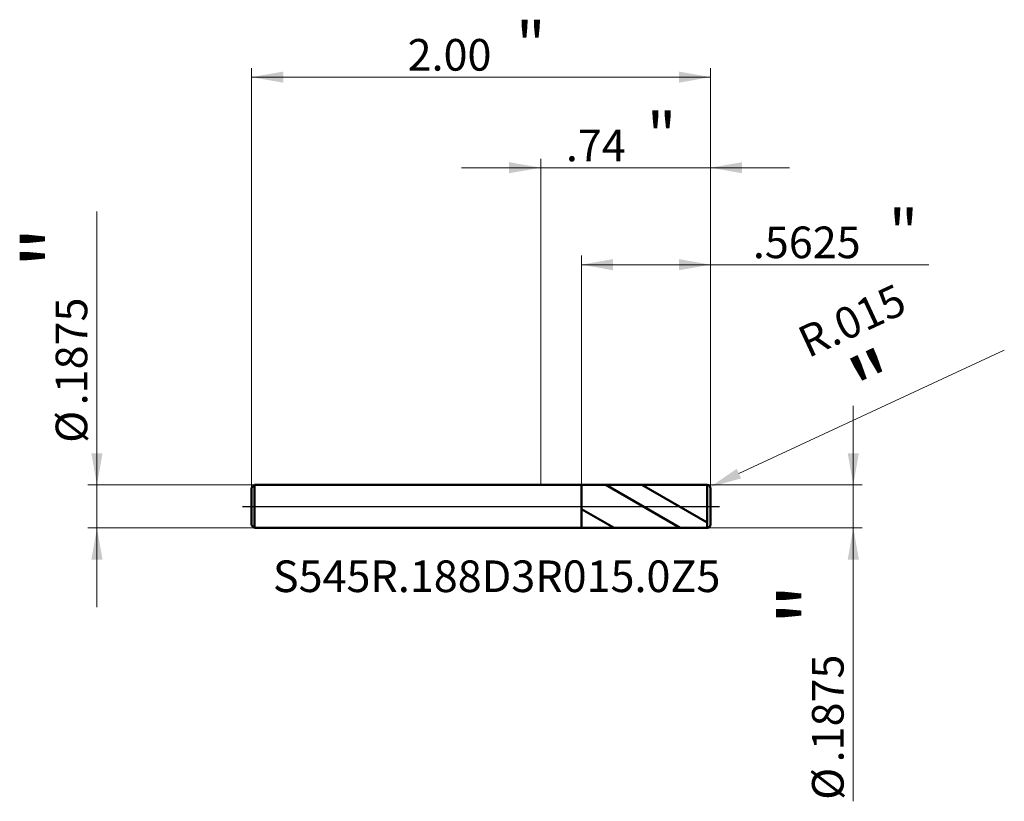
# Model space of a CAD drawing. Units: millimetres. Extents: x -2.27 to 2.02, y -1.28 to 2.12.
import ezdxf

# ---------------------------------------------------------------- set-up
doc = ezdxf.new("R2010")
doc.units = ezdxf.units.MM
doc.header["$MEASUREMENT"] = 0
doc.linetypes.add('CENTER', pattern=[47.5, 22, -8.5, 8.5, -8.5])
for name, color, linetype, lineweight in [('1', 4, 'Continuous', 50), ('2', 7, 'Continuous', 25), ('4', 2, 'CENTER', 25), ('SK1', 4, 'Continuous', 50), ('SK2', 7, 'Continuous', 25), ('SK4', 2, 'CENTER', 25), ('SK6', 5, 'Continuous', 35)]:
    doc.layers.add(name, color=color, linetype=linetype, lineweight=lineweight)
doc.styles.add('Monospac821 BT', font='monos.ttf')
doc.styles.add('STANDARD 3.5', font='monos.ttf', dxfattribs={"height": 3.5})
doc.dimstyles.new('NewStyle', dxfattribs={"dimtxt": 3.5, "dimasz": 3.5, "dimexe": 0.18, "dimexo": 0.0625, "dimgap": 0.09, "dimtad": 1, "dimzin": 0, "dimdsep": 46, "dimtxsty": 'STANDARD 3.5', "dimcen": 0.09, "dimadec": 0, "dimazin": 0, "dimtfac": 1, "dimtdec": 4, "dimtofl": 0, "dimtmove": 0, "dimatfit": 3, "dimfxl": 1, "dimtolj": 1, "dimtzin": 0, "dimarcsym": 0})

# ---------------------------------------------------------------- blocks, each defined once
blk = doc.blocks.new('_U0')
at = {"layer": '2', "color": 7, "lineweight": 18}
for p, q in [((0.177657, 0.093654), (0.177657, 1.092811)), ((0.740157, 0.07875), (0.740157, 1.092811)), ((0.177657, 1.053441), (1.691426, 1.053441))]:
    blk.add_line(p, q, dxfattribs=at)
for points in [[(0.177657, 1.053441), (0.315452, 1.077738), (0.315452, 1.029144)], [(0.740157, 1.053441), (0.602362, 1.029144), (0.602362, 1.077738)]]:
    blk.add_solid(points, dxfattribs=at)
at = {"layer": '2', "color": 7, "linetype": 'Continuous', "lineweight": 13, "attachment_point": 7, "style": 'Monospac821 BT'}
for s, insert, char_height, line_spacing_factor in [('\\fMonospac821 BT|b0|i0;\\W1.0000;\\H0.20;"\\H0.10;', (1.516089, 1.093335), 0.098425, 0.607109), ('\\fMonospac821 BT|b0|i0;\\W1.0000;.5625', (0.924626, 1.081733), 0.137795, 1.072372)]:
    blk.add_mtext(s, dxfattribs=dict(at, insert=insert, char_height=char_height, line_spacing_factor=line_spacing_factor))
blk = doc.blocks.new('_U1')
at = {"layer": 'SK2', "color": 7, "lineweight": 18}
for p, q in [((-1.259843, 0.08175), (-1.259843, 1.909877)), ((0.740157, 0.07875), (0.740157, 1.909877)), ((-1.259843, 1.870507), (0.740157, 1.870507))]:
    blk.add_line(p, q, dxfattribs=at)
for points in [[(-1.259843, 1.870507), (-1.122048, 1.894804), (-1.122048, 1.84621)], [(0.740157, 1.870507), (0.602362, 1.84621), (0.602362, 1.894804)]]:
    blk.add_solid(points, dxfattribs=at)
at = {"layer": 'SK2', "color": 7, "linetype": 'Continuous', "lineweight": 13, "attachment_point": 7, "style": 'Monospac821 BT'}
for s, insert, char_height, line_spacing_factor in [('\\fMonospac821 BT|b0|i0;\\W1.0000;\\H0.20;"\\H0.10;', (-0.107877, 1.9104), 0.098425, 0.607109), ('\\fMonospac821 BT|b0|i0;\\W1.0000;2.00', (-0.579843, 1.898799), 0.137795, 1.072372)]:
    blk.add_mtext(s, dxfattribs=dict(at, insert=insert, char_height=char_height, line_spacing_factor=line_spacing_factor))
blk = doc.blocks.new('_U2')
at = {"layer": '2', "color": 7, "lineweight": 18}
for p, q in [((1.362281, -1.284618), (1.362281, 0.438238)), ((0.725157, 0.09375), (1.401651, 0.09375)), ((0.725157, -0.09375), (1.401651, -0.09375))]:
    blk.add_line(p, q, dxfattribs=at)
for points in [[(1.362281, 0.09375), (1.337984, 0.231545), (1.386578, 0.231545)], [(1.362281, -0.09375), (1.386578, -0.231546), (1.337984, -0.231546)]]:
    blk.add_solid(points, dxfattribs=at)
at = {"layer": '2', "color": 7, "linetype": 'Continuous', "lineweight": 13, "char_height": 0.137795, "attachment_point": 7, "rotation": 90, "line_spacing_factor": 1.072372, "style": 'Monospac821 BT'}
for s, insert in [('\\fMonospac821 BT|b0|i0;\\W1.0000;\\H0.28;"\\H0.14;', (1.320139, -0.51749)), ('\\fMonospac821 BT|b0|i0;\\W1.0000;.1875', (1.320139, -1.114977)), ('\\fMonospac821 BT|b0|i0;%%c', (1.320139, -1.278417))]:
    blk.add_mtext(s, dxfattribs=dict(at, insert=insert))
blk = doc.blocks.new('_U3')
at = {"layer": 'SK2', "color": 7, "lineweight": 18}
for p, q in [((-1.933718, -0.438239), (-1.933718, 1.284617)), ((-1.247843, 0.09375), (-1.973089, 0.09375)), ((-1.247843, -0.09375), (-1.973089, -0.09375))]:
    blk.add_line(p, q, dxfattribs=at)
for points in [[(-1.933718, 0.09375), (-1.958015, 0.231545), (-1.909421, 0.231545)], [(-1.933718, -0.09375), (-1.909421, -0.231546), (-1.958015, -0.231546)]]:
    blk.add_solid(points, dxfattribs=at)
at = {"layer": 'SK2', "color": 7, "linetype": 'Continuous', "lineweight": 13, "char_height": 0.137795, "attachment_point": 7, "rotation": 90, "line_spacing_factor": 1.072372, "style": 'Monospac821 BT'}
for s, insert in [('\\fMonospac821 BT|b0|i0;\\W1.0000;\\H0.28;"\\H0.14;', (-1.97586, 1.038043)), ('\\fMonospac821 BT|b0|i0;\\W1.0000;.1875', (-1.97586, 0.440555)), ('\\fMonospac821 BT|b0|i0;%%c', (-1.97586, 0.277116))]:
    blk.add_mtext(s, dxfattribs=dict(at, insert=insert))
blk = doc.blocks.new('_U4')
at = {"layer": '2', "color": 7, "linetype": 'Continuous', "lineweight": 18}
blk.add_line((2.0204, 0.6807), (0.8637, 0.1432), dxfattribs=at)
blk.add_arc((0.7252, 0.0787), 0.015, 24.9283, 24.9298, dxfattribs=at)
at = {"layer": '2', "color": 7, "lineweight": 18}
blk.add_solid([(0.854, 0.164), (0.8734, 0.1223), (0.7388, 0.0851)], dxfattribs=at)
at = {"layer": 'Defpoints', "color": 0, "lineweight": 18}
for p in [(0.7252, 0.0787), (0.7388, 0.0851)]:
    blk.add_point(p, dxfattribs=at)
at = {"layer": '2', "color": 7, "insert": (1.4156, 0.6322), "char_height": 0.137795, "attachment_point": 5, "rotation": 24.9283, "style": 'Monospac821 BT'}
blk.add_mtext('\\A1; R.015 \\fMonospac821 BT|b0|i0;\\C7;\\H0.14;\\fMonospac821 BT|b0|i0;\\H0.28;"\\H0.14;\\fMonospac821 BT|b0|i0;\\H0.14;\\C7;', dxfattribs=at)
blk = doc.blocks.new('_U5')
at = {"layer": '2', "color": 7, "lineweight": 18}
for p, q in [((0, 0.09375), (0, 1.515193)), ((0.740157, 0.07875), (0.740157, 1.515193)), ((1.084645, 1.475823), (-0.344489, 1.475823))]:
    blk.add_line(p, q, dxfattribs=at)
for points in [[(0, 1.475823), (-0.137796, 1.451526), (-0.137796, 1.50012)], [(0.740157, 1.475823), (0.877952, 1.50012), (0.877952, 1.451526)]]:
    blk.add_solid(points, dxfattribs=at)
at = {"layer": '2', "color": 7, "linetype": 'Continuous', "lineweight": 13, "attachment_point": 7, "style": 'Monospac821 BT'}
for s, insert, char_height, line_spacing_factor in [('\\fMonospac821 BT|b0|i0;\\W1.0000;\\H0.20;"\\H0.10;', (0.462296, 1.515716), 0.098425, 0.607109), ('\\fMonospac821 BT|b0|i0;\\W1.0000;.74', (0.109827, 1.504114), 0.137795, 1.072372)]:
    blk.add_mtext(s, dxfattribs=dict(at, insert=insert, char_height=char_height, line_spacing_factor=line_spacing_factor))

msp = doc.modelspace()

# ---------------------------------------------------------------- hatches: boundary and pattern name
at = {"layer": '1'}
h = msp.add_hatch(dxfattribs=at)
h.set_pattern_fill('STEEL', color=256, scale=0.070079, angle=285.038022, style=0)
h.set_pattern_definition([(330.038, (0, 0), (0.11112, 0.192764), []), (330.04, (0.10744, 0.02886), (0.11112, 0.192764), [])])
edge = h.paths.add_edge_path()
edge.add_line((0.725154, 0.09375), (0.177657, 0.093654))
edge.add_line((0.177657, 0.093654), (0.177657, -0.093655))
edge.add_line((0.177657, -0.093655), (0.725154, -0.09375))

# ---------------------------------------------------------------- linework, layer by layer
for p, q in [((0, 0.09375), (0.177657, 0.09375)), ((0.177657, 0.09375), (0.177657, 0.093654)), ((0.177657, 0.093654), (0.725154, 0.09375)), ((0.177657, -0.093655), (0.177657, 0.093654)), ((0.725154, -0.09375), (0.725154, 0.09375)), ((0.740157, 0.07875), (0.740157, 0)), ((0.740157, -0.07875), (0.740157, 0)), ((0, -0.09375), (0.177657, -0.09375)), ((0.177657, -0.09375), (0.177657, -0.093655)), ((0.177657, -0.093655), (0.725154, -0.09375))]:
    msp.add_line(p, q, dxfattribs=at)
for centre, start, end in [((0.725157, 0.07875), 0, 90.01), ((0.725157, -0.078749), 269.99, 0)]:
    msp.add_arc(centre, 0.015, start, end, dxfattribs=at)
at = {"layer": '4'}
msp.add_line((0, 0), (0.779527, 0), dxfattribs=at)
at = {"layer": 'SK1'}
for p, q in [((-1.259843, 0.08175), (-1.247843, 0.09375)), ((-1.247843, 0.09375), (-1.247843, -0.09375)), ((-1.247843, 0.09375), (0, 0.09375)), ((-1.259843, 0), (-1.259843, 0.08175)), ((-1.259843, 0), (-1.259843, -0.08175)), ((-1.259843, -0.08175), (-1.247843, -0.09375)), ((-1.247843, -0.09375), (0, -0.09375))]:
    msp.add_line(p, q, dxfattribs=at)
at = {"layer": 'SK4'}
msp.add_line((-1.299213, 0), (0.779527, 0), dxfattribs=at)

# ---------------------------------------------------------------- texts
at = {"layer": 'SK6', "insert": (-1.166905, -0.373054), "char_height": 0.13779528, "attachment_point": 7, "line_spacing_factor": 1.072372, "style": 'STANDARD 3.5'}
msp.add_mtext('\\fMonospac821 BT|b0|i0;\\W1.0000;S545R.188D3R015.0Z5', dxfattribs=at)

# ---------------------------------------------------------------- dimensions: what is measured, and where the dimension line sits
at = {"layer": '2'}
for base, p2, override, picture, middle in [((0, 1.475823), (0, 0.09375), {"dimtxt": 0.137795, "dimasz": 0.137795, "dimexe": 0.03937, "dimexo": 0, "dimgap": 0.068898, "dimdec": 2, "dimlfac": 1, "dimzin": 4, "dimdsep": 46, "dimlunit": 2, "dimpost": '<>', "dimtxsty": 'Monospac821 BT', "dimsah": 1, "dimse1": 0, "dimse2": 0, "dimsd1": 0, "dimsd2": 0, "dimclrd": 7, "dimclre": 7, "dimclrt": 7, "dimlwd": 18, "dimlwe": 18}, '_U5', (0.370078, 1.475823)), ((0.177657, 1.053441), (0.177657, 0.093654), {"dimtxt": 0.137795, "dimasz": 0.137795, "dimexe": 0.03937, "dimexo": 0, "dimgap": 0.068898, "dimdec": 4, "dimlfac": 1, "dimzin": 4, "dimdsep": 46, "dimlunit": 2, "dimpost": '<>', "dimtxsty": 'Monospac821 BT', "dimsah": 1, "dimse1": 0, "dimse2": 0, "dimsd1": 0, "dimsd2": 0, "dimclrd": 7, "dimclre": 7, "dimclrt": 7, "dimlwd": 18, "dimlwe": 18}, '_U0', (1.423107, 1.053441))]:
    dim = msp.add_linear_dim(base=base, p1=(0.740157, 0.07875), p2=p2, text=' <> \\fMonospac821 BT|b0|i0;\\C7;\\H0.10;\\fMonospac821 BT|b0|i0;\\H0.20;"\\H0.14;\\fMonospac821 BT|b0|i0;\\H0.14;\\C7;', dimstyle='NewStyle', override=override, dxfattribs=at)
    dim.commit()
    dim.dimension.update_dxf_attribs({"geometry": picture, "text_midpoint": middle})
dim = msp.add_radius_dim(center=(0.725157, 0.07875), mpoint=(0.738759, 0.085072), text=' <> \\fMonospac821 BT|b0|i0;\\C7;\\H0.14;\\fMonospac821 BT|b0|i0;\\H0.28;"\\H0.14;\\fMonospac821 BT|b0|i0;\\H0.14;\\C7;', dimstyle='NewStyle', override={"dimtxt": 0.137795, "dimasz": 0.137795, "dimexe": 0.03937, "dimexo": 0, "dimgap": 0.068898, "dimdec": 3, "dimlfac": 1, "dimzin": 4, "dimdsep": 46, "dimlunit": 2, "dimpost": 'R<>', "dimtxsty": 'Monospac821 BT', "dimsah": 1, "dimcen": 0, "dimse1": 0, "dimse2": 0, "dimsd1": 0, "dimsd2": 0, "dimclrd": 7, "dimclre": 7, "dimclrt": 7, "dimlwd": 18, "dimlwe": 18}, dxfattribs=at)
dim.commit()
dim.dimension.update_dxf_attribs({"geometry": '_U4', "text_midpoint": (1.415633, 0.632221)})
dim = msp.add_linear_dim(base=(1.362281, -0.09375), p1=(0.725157, 0.09375), p2=(0.725157, -0.09375), angle=270, text=' <> \\fMonospac821 BT|b0|i0;\\C7;\\H0.14;\\fMonospac821 BT|b0|i0;\\H0.28;"\\H0.14;\\fMonospac821 BT|b0|i0;\\H0.14;\\C7;', dimstyle='NewStyle', override={"dimtxt": 0.137795, "dimasz": 0.137795, "dimexe": 0.03937, "dimexo": 0, "dimgap": 0.068898, "dimdec": 4, "dimlfac": 1, "dimzin": 4, "dimdsep": 46, "dimlunit": 2, "dimpost": '%%c<>', "dimtxsty": 'Monospac821 BT', "dimsah": 1, "dimse1": 0, "dimse2": 0, "dimsd1": 0, "dimsd2": 0, "dimclrd": 7, "dimclre": 7, "dimclrt": 7, "dimlwd": 18, "dimlwe": 18}, dxfattribs=at)
dim.commit()
dim.dimension.update_dxf_attribs({"geometry": '_U2', "text_midpoint": (1.362281, -0.997602)})
at = {"layer": 'SK2'}
dim = msp.add_linear_dim(base=(0.740157, 1.870507), p1=(-1.259843, 0.08175), p2=(0.740157, 0.07875), text=' <> \\fMonospac821 BT|b0|i0;\\C7;\\H0.10;\\fMonospac821 BT|b0|i0;\\H0.20;"\\H0.14;\\fMonospac821 BT|b0|i0;\\H0.14;\\C7;', dimstyle='NewStyle', override={"dimtxt": 0.137795, "dimasz": 0.137795, "dimexe": 0.03937, "dimexo": 0, "dimgap": 0.068898, "dimdec": 2, "dimlfac": 1, "dimzin": 4, "dimdsep": 46, "dimlunit": 2, "dimpost": '<>', "dimtxsty": 'Monospac821 BT', "dimsah": 1, "dimse1": 0, "dimse2": 0, "dimsd1": 0, "dimsd2": 0, "dimclrd": 7, "dimclre": 7, "dimclrt": 7, "dimlwd": 18, "dimlwe": 18}, dxfattribs=at)
dim.commit()
dim.dimension.update_dxf_attribs({"geometry": '_U1', "text_midpoint": (-0.259843, 1.870507)})
dim = msp.add_linear_dim(base=(-1.933718, -0.09375), p1=(-1.247843, 0.09375), p2=(-1.247843, -0.09375), angle=270, text=' <> \\fMonospac821 BT|b0|i0;\\C7;\\H0.14;\\fMonospac821 BT|b0|i0;\\H0.28;"\\H0.14;\\fMonospac821 BT|b0|i0;\\H0.14;\\C7;', dimstyle='NewStyle', override={"dimtxt": 0.137795, "dimasz": 0.137795, "dimexe": 0.03937, "dimexo": 0, "dimgap": 0.068898, "dimdec": 4, "dimlfac": 1, "dimzin": 4, "dimdsep": 46, "dimlunit": 2, "dimpost": '%%c<>', "dimtxsty": 'Monospac821 BT', "dimsah": 1, "dimse1": 0, "dimse2": 0, "dimsd1": 0, "dimsd2": 0, "dimclrd": 7, "dimclre": 7, "dimclrt": 7, "dimlwd": 18, "dimlwe": 18}, dxfattribs=at)
dim.commit()
dim.dimension.update_dxf_attribs({"geometry": '_U3', "text_midpoint": (-1.933718, 0.997601)})

doc.saveas('drawing.dxf')
